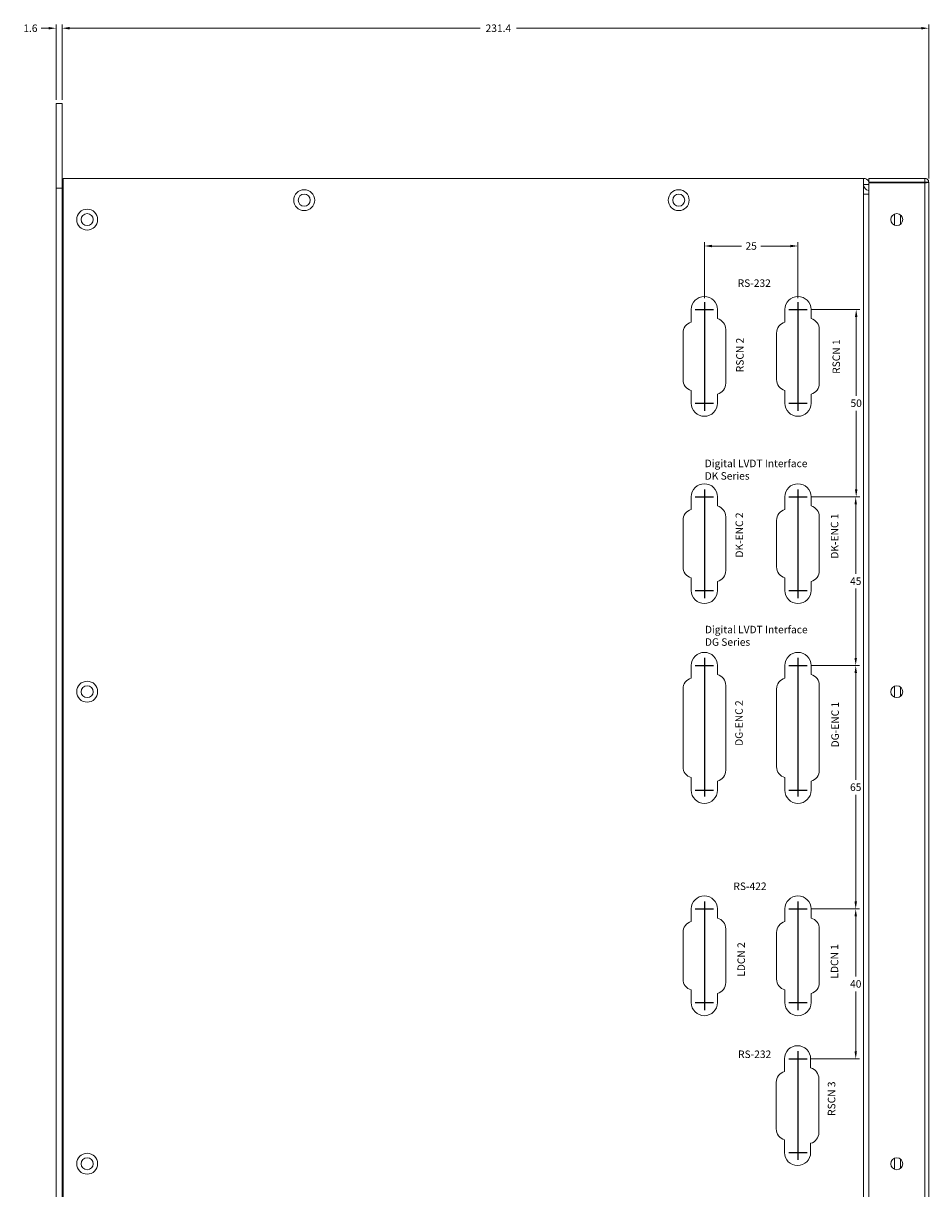
# Model space of a CAD drawing. Extents: x 0 to 5887, y 0 to 2623.
# Drawn here: x 188 to 430, y 472 to 783 of the extents above; entities that cross this region are included whole.
import ezdxf

# ---------------------------------------------------------------- set-up
doc = ezdxf.new("R2010")
doc.units = 0
doc.header["$LTSCALE"] = 25.4
doc.linetypes.add('CENTER', pattern=[2, 1.25, -0.25, 0.25, -0.25])
doc.layers.get('0').update_dxf_attribs({"linetype": 'CONTINUOUS'})
doc.layers.get('Defpoints').update_dxf_attribs({"linetype": 'CONTINUOUS'})
doc.layers.add('ATA-CENTER', color=133, linetype='CENTER')
doc.layers.add('ATA-DIM', color=7, linetype='CONTINUOUS')
doc.styles.get("Standard").update_dxf_attribs({"font": 'simplex.shx'})
doc.dimstyles.new('ata_A3', dxfattribs={"dimtxt": 2, "dimasz": 2, "dimexe": 1, "dimexo": 1, "dimgap": 1, "dimtad": 0, "dimtih": 1, "dimtoh": 1, "dimdec": 6, "dimdsep": 46, "dimtxsty": 'Standard', "dimcen": 0, "dimclrd": 252, "dimclre": 252, "dimclrt": 4, "dimadec": 6, "dimazin": 2, "dimtfac": 1, "dimtdec": 6, "dimtofl": 0, "dimtmove": 0, "dimatfit": 3, "dimfxl": 0, "dimtolj": 1, "dimtzin": 0, "dimlwd": 0, "dimlwe": 0, "dimarcsym": 0})

# ---------------------------------------------------------------- blocks, each defined once
blk = doc.blocks.new('*D88')
at = {"layer": 'ATA-DIM', "color": 252, "lineweight": 0}
for p, q in [((198.75, 762.54), (198.75, 782.63)), ((200.75, 781.63), (310.39, 781.63)), ((428.15, 781.63), (320.11, 781.63)), ((430.15, 741.53), (430.15, 782.63))]:
    blk.add_line(p, q, dxfattribs=at)
at = {"layer": 'ATA-DIM', "color": 252}
for points in [[(200.75, 781.97), (200.75, 781.3), (198.75, 781.63)], [(428.15, 781.97), (428.15, 781.3), (430.15, 781.63)]]:
    blk.add_solid(points, dxfattribs=at)
at = {"layer": 'Defpoints', "color": 0}
for p in [(430.15, 781.63), (198.75, 761.54), (430.15, 740.53)]:
    blk.add_point(p, dxfattribs=at)
at = {"layer": 'ATA-DIM', "color": 4, "insert": (315.25, 781.63), "char_height": 2, "attachment_point": 5}
blk.add_mtext('\\A1;231.4', dxfattribs=at)
blk = doc.blocks.new('*D89')
at = {"layer": 'ATA-DIM', "color": 252, "lineweight": 0}
for p, q in [((398.7, 706.54), (411.79, 706.54)), ((410.79, 704.54), (410.79, 683.54)), ((410.79, 658.54), (410.79, 679.54)), ((398.7, 656.54), (411.79, 656.54))]:
    blk.add_line(p, q, dxfattribs=at)
at = {"layer": 'ATA-DIM', "color": 252}
for points in [[(410.46, 704.54), (411.13, 704.54), (410.79, 706.54)], [(410.46, 658.54), (411.13, 658.54), (410.79, 656.54)]]:
    blk.add_solid(points, dxfattribs=at)
at = {"layer": 'Defpoints', "color": 0}
for p in [(397.7, 706.54), (397.7, 656.54), (410.79, 656.54)]:
    blk.add_point(p, dxfattribs=at)
at = {"layer": 'ATA-DIM', "color": 4, "insert": (410.79, 681.54), "char_height": 2, "attachment_point": 5}
blk.add_mtext('\\A1;50', dxfattribs=at)
blk = doc.blocks.new('*D90')
at = {"layer": 'ATA-DIM', "color": 252, "lineweight": 0}
for p, q in [((398.7, 656.54), (411.67, 656.54)), ((410.67, 654.54), (410.67, 636.04)), ((410.67, 613.54), (410.67, 632.04)), ((398.7, 611.54), (411.67, 611.54))]:
    blk.add_line(p, q, dxfattribs=at)
at = {"layer": 'ATA-DIM', "color": 252}
for points in [[(410.34, 654.54), (411, 654.54), (410.67, 656.54)], [(410.34, 613.54), (411, 613.54), (410.67, 611.54)]]:
    blk.add_solid(points, dxfattribs=at)
at = {"layer": 'Defpoints', "color": 0}
for p in [(397.7, 656.54), (397.7, 611.54), (410.67, 611.54)]:
    blk.add_point(p, dxfattribs=at)
at = {"layer": 'ATA-DIM', "color": 4, "insert": (410.67, 634.04), "char_height": 2, "attachment_point": 5}
blk.add_mtext('\\A1;45', dxfattribs=at)
blk = doc.blocks.new('*D91')
at = {"layer": 'ATA-DIM', "color": 252, "lineweight": 0}
for p, q in [((398.7, 611.54), (411.67, 611.54)), ((410.67, 609.54), (410.67, 581.04)), ((410.67, 548.54), (410.67, 577.04)), ((398.7, 546.54), (411.67, 546.54))]:
    blk.add_line(p, q, dxfattribs=at)
at = {"layer": 'ATA-DIM', "color": 252}
for points in [[(410.34, 609.54), (411, 609.54), (410.67, 611.54)], [(410.34, 548.54), (411, 548.54), (410.67, 546.54)]]:
    blk.add_solid(points, dxfattribs=at)
at = {"layer": 'Defpoints', "color": 0}
for p in [(397.7, 611.54), (397.7, 546.54), (410.67, 546.54)]:
    blk.add_point(p, dxfattribs=at)
at = {"layer": 'ATA-DIM', "color": 4, "insert": (410.67, 579.04), "char_height": 2, "attachment_point": 5}
blk.add_mtext('\\A1;65', dxfattribs=at)
blk = doc.blocks.new('*D92')
at = {"layer": 'ATA-DIM', "color": 252, "lineweight": 0}
for p, q in [((398.7, 546.54), (411.67, 546.54)), ((410.67, 544.54), (410.67, 528.54)), ((410.67, 508.54), (410.67, 524.54)), ((398.7, 506.54), (411.67, 506.54))]:
    blk.add_line(p, q, dxfattribs=at)
at = {"layer": 'ATA-DIM', "color": 252}
for points in [[(410.34, 544.54), (411, 544.54), (410.67, 546.54)], [(410.34, 508.54), (411, 508.54), (410.67, 506.54)]]:
    blk.add_solid(points, dxfattribs=at)
at = {"layer": 'Defpoints', "color": 0}
for p in [(397.7, 546.54), (410.67, 546.54), (397.7, 506.54)]:
    blk.add_point(p, dxfattribs=at)
at = {"layer": 'ATA-DIM', "color": 4, "insert": (410.67, 526.54), "char_height": 2, "attachment_point": 5}
blk.add_mtext('\\A1;40', dxfattribs=at)
blk = doc.blocks.new('*D40')
at = {"layer": 'ATA-DIM', "color": 252, "lineweight": 0}
for p, q in [((370.25, 709.54), (370.25, 724.5)), ((372.25, 723.5), (380.13, 723.5)), ((393.25, 723.5), (385.37, 723.5)), ((395.25, 709.54), (395.25, 724.5))]:
    blk.add_line(p, q, dxfattribs=at)
at = {"layer": 'ATA-DIM', "color": 252}
for points in [[(372.25, 723.83), (372.25, 723.17), (370.25, 723.5)], [(393.25, 723.83), (393.25, 723.17), (395.25, 723.5)]]:
    blk.add_solid(points, dxfattribs=at)
at = {"layer": 'Defpoints', "color": 0}
for p in [(370.25, 723.5), (370.25, 708.54), (395.25, 708.54)]:
    blk.add_point(p, dxfattribs=at)
at = {"layer": 'ATA-DIM', "color": 4, "insert": (382.75, 723.5), "char_height": 2, "attachment_point": 5}
blk.add_mtext('\\A1;25', dxfattribs=at)
blk = doc.blocks.new('*D41')
at = {"layer": 'ATA-DIM', "color": 252, "lineweight": 0}
for p, q in [((195.15, 781.63), (193.15, 781.63)), ((197.15, 762.54), (197.15, 782.63)), ((198.75, 762.54), (198.75, 782.63)), ((200.75, 781.63), (202.75, 781.63))]:
    blk.add_line(p, q, dxfattribs=at)
at = {"layer": 'ATA-DIM', "color": 252}
for points in [[(195.15, 781.97), (195.15, 781.3), (197.15, 781.63)], [(200.75, 781.97), (200.75, 781.3), (198.75, 781.63)]]:
    blk.add_solid(points, dxfattribs=at)
at = {"layer": 'Defpoints', "color": 0}
for p in [(197.15, 781.63), (197.15, 761.54), (198.75, 761.54)]:
    blk.add_point(p, dxfattribs=at)
at = {"layer": 'ATA-DIM', "color": 4, "insert": (190.3, 781.63), "char_height": 2, "attachment_point": 5}
blk.add_mtext('\\A1;1.6', dxfattribs=at)

msp = doc.modelspace()

# ---------------------------------------------------------------- linework, layer by layer
at = {"linetype": 'Continuous', "lineweight": 15}
for p, q in [((198.7528671, 761.5421832), (197.1528671, 761.5421832)), ((197.1528671, 761.5421832), (197.1528671, 321.5421856)), ((198.7528671, 761.5421832), (198.7528671, 738.9421881)), ((199.0528722, 741.5421874), (199.0528722, 341.5421814)), ((412.7628729, 741.5421874), (199.0528722, 741.5421874)), ((412.7628729, 741.5421874), (412.7628729, 737.3221785)), ((414.1350864, 741.5421874), (414.1350864, 740.5421853)), ((429.142867, 741.5421874), (414.1350864, 741.5421874)), ((429.142867, 740.5421853), (414.1350864, 740.5421853)), ((414.3097932, 740.342182), (414.2428404, 740.5421853)), ((429.142867, 741.5421874), (429.142867, 740.5421853)), ((429.142867, 740.5421853), (429.152867, 740.5321867)), ((429.152867, 740.5321867), (429.142867, 740.342182)), ((429.152867, 740.5321867), (430.1528671, 740.5321867)), ((430.1528671, 740.5321867), (430.1528671, 342.5521821)), ((198.7528671, 738.9421881), (197.1528698, 738.9421881)), ((198.7528671, 738.9421881), (198.7628807, 738.9421881)), ((198.7628807, 344.1421807), (198.7628807, 738.9421881)), ((199.0528722, 738.9421881), (198.7628807, 738.9421881)), ((414.1350864, 739.9321914), (412.7628729, 739.9321914)), ((412.810823, 739.5421833), (412.7628729, 739.5421833)), ((412.7628729, 737.3221785), (412.7628729, 345.7621903)), ((414.1350864, 737.3221785), (412.7628729, 737.3221785)), ((414.1350864, 342.7421868), (414.1350864, 740.342182)), ((414.1350864, 740.342182), (429.142867, 740.342182)), ((429.142867, 740.342182), (429.142867, 342.7421868)), ((421.0350858, 732.0274383), (421.0350858, 729.0569365)), ((422.6350859, 731.787172), (422.6350859, 729.2972029)), ((366.7507302, 706.5421909), (366.7507302, 703.1561256)), ((373.7507332, 704.1082949), (373.7507332, 706.5421909)), ((391.7507325, 706.5421909), (391.7507325, 703.1561256)), ((398.7507317, 704.1082949), (398.7507317, 706.5421909)), ((364.550734, 700.2647639), (364.550734, 687.8296107)), ((375.9507332, 686.8774414), (375.9507332, 701.2169183)), ((389.5507325, 700.2647639), (389.5507325, 687.8296107)), ((400.9507317, 686.8774414), (400.9507317, 701.2169183)), ((366.7507302, 684.938249), (366.7507302, 681.5521837)), ((391.7507325, 684.938249), (391.7507325, 681.5521837)), ((373.7507332, 681.5521837), (373.7507332, 683.9860797)), ((398.7507317, 681.5521837), (398.7507317, 683.9860797)), ((366.7507302, 656.5421865), (366.7507302, 653.1561286)), ((373.7507332, 654.1082904), (373.7507332, 656.5421865)), ((391.7507325, 656.5421865), (391.7507325, 653.1561286)), ((398.7507317, 654.1082904), (398.7507317, 656.5421865)), ((364.550734, 650.2647594), (364.550734, 637.8296137)), ((375.9507332, 636.8774444), (375.9507332, 651.2169213)), ((389.5507325, 650.2647594), (389.5507325, 637.8296137)), ((400.9507317, 636.8774444), (400.9507317, 651.2169213)), ((366.7507302, 634.9382446), (366.7507302, 631.5521866)), ((391.7507325, 634.9382446), (391.7507325, 631.5521866)), ((373.7507332, 631.5521866), (373.7507332, 633.9860827)), ((398.7507317, 631.5521866), (398.7507317, 633.9860827)), ((366.7507302, 611.5421847), (366.7507302, 608.1561268)), ((373.7507332, 609.1082924), (373.7507332, 611.5421847)), ((391.7507325, 611.5421847), (391.7507325, 608.1561268)), ((398.7507317, 609.1082924), (398.7507317, 611.5421847)), ((364.550734, 605.2647576), (364.550734, 584.4996132)), ((375.9507332, 583.5474477), (375.9507332, 606.2169232)), ((389.5507325, 605.2647576), (389.5507325, 584.4996132)), ((400.9507317, 583.5474477), (400.9507317, 606.2169232)), ((421.0350858, 606.0274363), (421.0350858, 603.0569308)), ((422.6350859, 605.7871662), (422.6350859, 603.2972046)), ((366.7507302, 581.6082441), (366.7507302, 578.2221843)), ((373.7507332, 578.2221843), (373.7507332, 580.6560785)), ((391.7507325, 581.6082441), (391.7507325, 578.2221843)), ((398.7507317, 578.2221843), (398.7507317, 580.6560785)), ((366.7507302, 546.542185), (366.7507302, 543.156125)), ((373.7507332, 544.108291), (373.7507332, 546.542185)), ((391.7507325, 546.542185), (391.7507325, 543.156125)), ((398.7507317, 544.108291), (398.7507317, 546.542185)), ((364.550734, 540.2647591), (364.550734, 527.8296125)), ((375.9507332, 526.877445), (375.9507332, 541.2169246)), ((389.5507325, 540.2647591), (389.5507325, 527.8296125)), ((400.9507317, 526.877445), (400.9507317, 541.2169246)), ((366.7507302, 524.9382452), (366.7507302, 521.5521854)), ((373.7507332, 521.5521854), (373.7507332, 523.9860796)), ((391.7507325, 524.9382452), (391.7507325, 521.5521854)), ((398.7507317, 521.5521854), (398.7507317, 523.9860796)), ((391.6350845, 506.5421842), (391.6350845, 503.1561263)), ((398.6350857, 504.1082919), (398.6350857, 506.5421842)), ((400.8350857, 486.8774459), (400.8350857, 501.2169227)), ((389.4350846, 500.2647572), (389.4350846, 487.8296115)), ((391.6350845, 484.9382461), (391.6350845, 481.5521881)), ((398.6350857, 481.5521881), (398.6350857, 483.9860768)), ((421.0350858, 480.0274343), (421.0350858, 477.0569325)), ((422.6350859, 479.7871679), (422.6350859, 477.2972063))]:
    msp.add_line(p, q, dxfattribs=at)
for centre, radius in [((263.4028735, 735.7371851), 2.8), ((263.4028735, 735.7371851), 1.6), ((363.4028735, 735.7371851), 2.8), ((363.4028735, 735.7371851), 1.6), ((205.4578735, 730.5421851), 2.8), ((205.4578735, 730.5421851), 1.6), ((421.630086, 730.5421851), 1.6), ((205.4578735, 604.5421851), 2.8), ((205.4578735, 604.5421851), 1.6), ((421.630086, 604.5421851), 1.6), ((205.4578735, 478.5421851), 2.8), ((205.4578735, 478.5421851), 1.6), ((421.630086, 478.5421851), 1.6)]:
    msp.add_circle(centre, radius, dxfattribs=at)
for centre, radius, start, end in [((412.7528735, 739.9321851), 1.61, 30.849514059, 90), ((414.3728735, 739.9321851), 1.61, 180, 261.506679997), ((370.250732, 706.5421851), 3.5, 0, 180), ((395.250732, 706.5421851), 3.5, 0, 180), ((367.5507323, 700.2647586), 3, 105.466016332, 180), ((372.9507323, 701.2169243), 3, 0, 74.533996425), ((392.5507323, 700.2647586), 3, 105.466016332, 180), ((397.9507323, 701.2169243), 3, 0, 74.533996425), ((367.5507323, 687.8296116), 3, 180, 254.533983668), ((392.5507323, 687.8296116), 3, 180, 254.533983668), ((372.9507323, 686.8774459), 3, 285.466003575, 0), ((397.9507323, 686.8774459), 3, 285.466003575, 0), ((370.250732, 681.5521851), 3.5, 180, 0), ((395.250732, 681.5521851), 3.5, 180, 0), ((370.250732, 656.5421851), 3.5, 0, 180), ((395.250732, 656.5421851), 3.5, 0, 180), ((372.9507323, 651.2169243), 3, 0, 74.533996425), ((397.9507323, 651.2169243), 3, 0, 74.533996425), ((367.5507323, 650.2647586), 3, 105.466016332, 180), ((392.5507323, 650.2647586), 3, 105.466016332, 180), ((367.5507323, 637.8296116), 3, 180, 254.533983668), ((392.5507323, 637.8296116), 3, 180, 254.533983668), ((372.9507323, 636.8774459), 3, 285.466003575, 0), ((397.9507323, 636.8774459), 3, 285.466003575, 0), ((370.250732, 631.5521851), 3.5, 180, 0), ((395.250732, 631.5521851), 3.5, 180, 0), ((370.250732, 611.5421851), 3.5, 0, 180), ((395.250732, 611.5421851), 3.5, 0, 180), ((367.5507323, 605.2647586), 3, 105.466016332, 180), ((372.9507323, 606.2169243), 3, 0, 74.533996425), ((392.5507323, 605.2647586), 3, 105.466016332, 180), ((397.9507323, 606.2169243), 3, 0, 74.533996425), ((367.5507323, 584.4996116), 3, 180, 254.533983668), ((372.9507323, 583.5474459), 3, 285.466003575, 0), ((392.5507323, 584.4996116), 3, 180, 254.533983668), ((397.9507323, 583.5474459), 3, 285.466003575, 0), ((370.250732, 578.2221851), 3.5, 180, 0), ((395.250732, 578.2221851), 3.5, 180, 0), ((370.250732, 546.5421851), 3.5, 0, 180), ((395.250732, 546.5421851), 3.5, 0, 180), ((367.5507323, 540.2647586), 3, 105.466016332, 180), ((372.9507323, 541.2169243), 3, 0, 74.533996425), ((392.5507323, 540.2647586), 3, 105.466016332, 180), ((397.9507323, 541.2169243), 3, 0, 74.533996425), ((367.5507323, 527.8296116), 3, 180, 254.533983668), ((372.9507323, 526.8774459), 3, 285.466003575, 0), ((392.5507323, 527.8296116), 3, 180, 254.533983668), ((397.9507323, 526.8774459), 3, 285.466003575, 0), ((370.250732, 521.5521851), 3.5, 180, 0), ((395.250732, 521.5521851), 3.5, 180, 0), ((395.135086, 506.5421851), 3.5, 0, 180), ((397.8350864, 501.2169243), 3, 0, 74.533996425), ((392.4350864, 500.2647586), 3, 105.466016332, 180), ((392.4350864, 487.8296116), 3, 180, 254.533983668), ((397.8350864, 486.8774459), 3, 285.466003575, 0), ((395.135086, 481.5521851), 3.5, 180, 0)]:
    msp.add_arc(centre, radius, start, end, dxfattribs=at)
for points, knots in [([(429.142867, 741.5421874), (429.2607671, 741.5300786), (429.5134101, 741.5041312), (429.8481824, 741.2891964), (430.101565, 740.9503973), (430.1354979, 740.6737789), (430.1528671, 740.5321867)], [0, 0, 0, 0, 0.2229699304, 0.4777926418, 0.7326985127, 1, 1, 1, 1]), ([(430.1528671, 740.5321867), (430.1376855, 740.5163501), (430.1073224, 740.484677), (429.8737574, 740.4371967), (429.5399101, 740.3896857), (429.2752146, 740.3580165), (429.142867, 740.342182)], [0, 0, 0, 0, 0.2500002493, 0.4999983536, 0.7499995196, 1, 1, 1, 1])]:
    msp.add_open_spline(points, degree=3, knots=knots, dxfattribs=at)
at = {"layer": 'ATA-CENTER', "ltscale": 2}
for p, q in [((367.8012423, 706.5421851), (372.7002217, 706.5421851)), ((370.250732, 708.5421851), (370.250732, 679.5428383)), ((392.8012423, 706.5421851), (397.7002217, 706.5421851)), ((395.250732, 708.5421851), (395.250732, 679.5428383)), ((367.8012423, 681.5521851), (372.7002217, 681.5521851)), ((392.8012423, 681.5521851), (397.7002217, 681.5521851)), ((367.8012423, 656.5421851), (372.7002217, 656.5421851)), ((370.250732, 658.5421851), (370.250732, 629.5428383)), ((392.8012423, 656.5421851), (397.7002217, 656.5421851)), ((395.250732, 658.5421851), (395.250732, 629.5428383)), ((367.8012423, 631.5521851), (372.7002217, 631.5521851)), ((392.8012423, 631.5521851), (397.7002217, 631.5521851)), ((370.250732, 613.5421851), (370.250732, 576.5326838)), ((395.250732, 613.5421851), (395.250732, 576.5326838)), ((367.8012423, 611.5421851), (372.7002217, 611.5421851)), ((392.8012423, 611.5421851), (397.7002217, 611.5421851)), ((367.8012423, 578.2221851), (372.7002217, 578.2221851)), ((392.8012423, 578.2221851), (397.7002217, 578.2221851)), ((370.250732, 548.5421851), (370.250732, 519.5428383)), ((395.250732, 548.5421851), (395.250732, 519.5428383)), ((367.8012423, 546.5421851), (372.7002217, 546.5421851)), ((392.8012423, 546.5421851), (397.7002217, 546.5421851)), ((367.8012423, 521.5521851), (372.7002217, 521.5521851)), ((392.8012423, 521.5521851), (397.7002217, 521.5521851)), ((395.250732, 508.5421851), (395.250732, 479.5428383)), ((392.8012423, 506.5421851), (397.7002217, 506.5421851)), ((392.8012423, 481.5521851), (397.7002217, 481.5521851))]:
    msp.add_line(p, q, dxfattribs=at)

# ---------------------------------------------------------------- texts
at = {"char_height": 2, "attachment_point": 1}
for s, insert, width in [('{\\fArial|b0|i0|c0|p34;RS-232}', (379.1489872, 714.5915717), 11.861704903), ('{\\fArial|b0|i0|c0|p34;Digital LVDT Interface\\PDK Series}', (370.3509863, 666.4677221), 28.322411252), ('{\\fArial|b0|i0|c0|p34;Digital LVDT Interface\\PDG Series}', (370.3958224, 622.1230662), 30.265848255), ('{\\fArial|b0|i0|c0|p34;RS-422}', (378.0086417, 553.6009089), 9.344612438), ('{\\fArial|b0|i0|c0|p34;RS-232}', (379.2517969, 508.7627351), 9.344612438)]:
    msp.add_mtext(s, dxfattribs=dict(at, insert=insert, width=width))
at = {"char_height": 2, "width": 25.897453097, "attachment_point": 1, "rotation": 90}
for s, insert in [('{\\fArial|b0|i0|c0|p34;RSCN 2}', (378.7444514, 689.8163063)), ('{\\fArial|b0|i0|c0|p34;RSCN 1}', (404.4668977, 689.3804127)), ('{\\fArial|b0|i0|c0|p34;DK-ENC 2}', (378.5886951, 640.3415987)), ('{\\fArial|b0|i0|c0|p34;DK-ENC 1}', (404.0260843, 640.0493532)), ('{\\fArial|b0|i0|c0|p34;DG-ENC 2}', (378.502175, 590.0839334)), ('{\\fArial|b0|i0|c0|p34;DG-ENC 1}', (404.1625222, 589.6702536)), ('{\\fArial|b0|i0|c0|p34;LDCN 2}', (379.0895623, 528.4485081)), ('{\\fArial|b0|i0|c0|p34;LDCN 1}', (404.0017814, 527.9696554)), ('{\\fArial|b0|i0|c0|p34;RSCN 3}', (403.2096298, 491.2953909))]:
    msp.add_mtext(s, dxfattribs=dict(at, insert=insert))

# ---------------------------------------------------------------- dimensions: what is measured, and where the dimension line sits
at = {"layer": 'ATA-DIM'}
dim = msp.add_linear_dim(base=(197.1528698, 781.6340971), p1=(198.7528671, 761.5421832), p2=(197.1528698, 761.5421832), dimstyle='ata_A3', override={"dimdec": 1}, dxfattribs=at)
dim.commit()
dim.dimension.update_dxf_attribs({"geometry": '*D41', "text_midpoint": (190.2957269, 781.6340971)})
dim = msp.add_linear_dim(base=(430.1528671, 781.6340971), p1=(198.7528671, 761.5421832), p2=(430.1528671, 740.5321867), dimstyle='ata_A3', override={"dimdec": 1}, dxfattribs=at)
dim.commit()
dim.dimension.update_dxf_attribs({"geometry": '*D88', "text_midpoint": (315.250732, 781.6340971), "dimtype": 160})
dim = msp.add_linear_dim(base=(370.250732, 723.4987386), p1=(395.250732, 708.5421851), p2=(370.250732, 708.5421851), dimstyle='ata_A3', dxfattribs=at)
dim.commit()
dim.dimension.update_dxf_attribs({"geometry": '*D40', "text_midpoint": (382.750732, 723.4987386)})
for base, p1, p2, picture, middle in [((410.7924541, 656.5421851), (397.7002217, 706.5421851), (397.7002217, 656.5421851), '*D89', (410.7924541, 681.5421851)), ((410.6710789, 611.5421851), (397.7002217, 656.5421851), (397.7002217, 611.5421851), '*D90', (410.6710789, 634.0421851)), ((410.6710789, 546.5421851), (397.7002217, 611.5421851), (397.7002217, 546.5421851), '*D91', (410.6710789, 579.0421851)), ((410.6710789, 546.5421851), (397.7002217, 506.5421851), (397.7002217, 546.5421851), '*D92', (410.6710789, 526.5421851))]:
    dim = msp.add_linear_dim(base=base, p1=p1, p2=p2, angle=90, dimstyle='ata_A3', dxfattribs=at)
    dim.commit()
    dim.dimension.update_dxf_attribs({"geometry": picture, "text_midpoint": middle})

doc.saveas('drawing.dxf')
